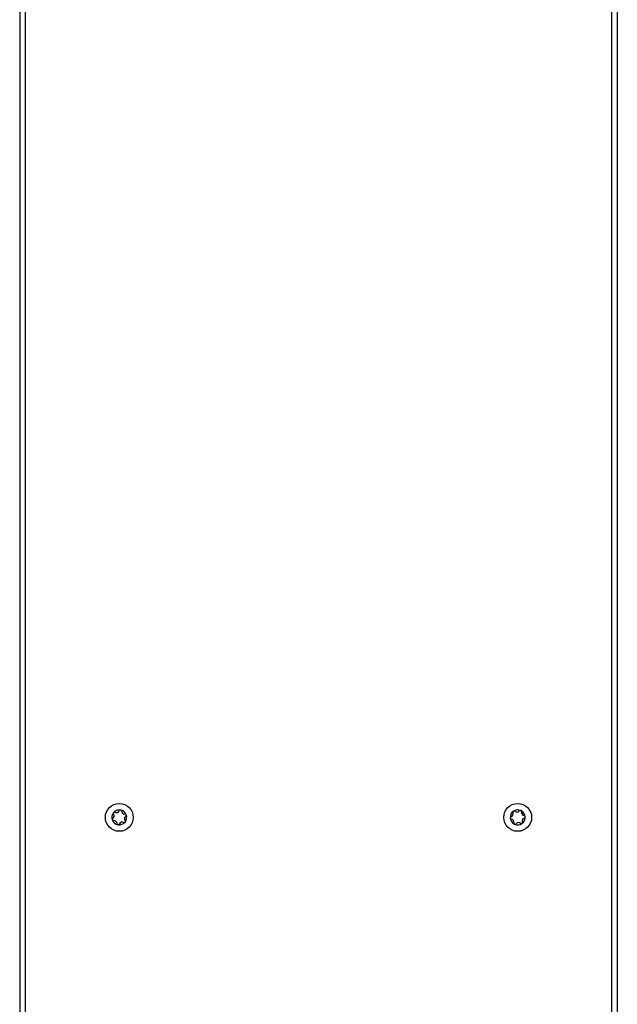
# Model space of a CAD drawing. Units: millimetres. Extents: x 6024 to 7288, y 3661 to 5966.
# Drawn here: x 6162 to 6387, y 5214 to 5584 of the extents above; entities that cross this region are included whole.
import ezdxf

# ---------------------------------------------------------------- set-up
doc = ezdxf.new("R2010")
doc.units = ezdxf.units.MM

msp = doc.modelspace()

# ---------------------------------------------------------------- linework, layer by layer
at = {"color": 7, "linetype": 'Continuous', "lineweight": 25}
for p, q in [((6161.52, 5602.1), (6161.52, 4466.41)), ((6386.52, 5602.1), (6386.52, 4466.41))]:
    msp.add_line(p, q, dxfattribs=at)
at = {"color": 8, "linetype": 'Continuous', "lineweight": 25}
for p, q in [((6163.52, 5600.27), (6163.52, 4466.2)), ((6384.52, 4466.2), (6384.52, 5600.27))]:
    msp.add_line(p, q, dxfattribs=at)
at = {"color": 7, "linetype": 'Continuous', "lineweight": 25}
for centre in [(6199.02, 5284.1), (6349.02, 5284.1)]:
    msp.add_circle(centre, 5.25, dxfattribs=at)
for centre, radius, start, end in [((6199.02, 5284.1), 2.8, 140.9822, 200.9822), ((6196.87, 5283.27), 0.495, 124.4813, 200.9822), ((6195.97, 5284.58), 1.09, 304.4813, 37.4832), ((6197.23, 5285.55), 0.495, 140.9822, 217.4832), ((6199.02, 5284.1), 2.8, 80.9822, 140.9822), ((6197.23, 5285.55), 0.495, 64.4813, 140.9822), ((6197.91, 5286.98), 1.09, 244.4813, 337.4832), ((6199.38, 5286.38), 0.495, 80.9822, 157.4832), ((6199.02, 5284.1), 2.8, 20.9822, 80.9822), ((6199.38, 5286.38), 0.495, 4.4813, 80.9822), ((6200.96, 5286.5), 1.09, 184.4813, 277.4832), ((6202.07, 5283.62), 1.09, 124.4813, 217.4832), ((6201.17, 5284.92), 0.495, 20.9822, 97.4832), ((6199.02, 5284.1), 2.8, 320.9822, 20.9822), ((6201.17, 5284.92), 0.495, 304.4813, 20.9822), ((6349.02, 5284.1), 2.8, 125.1433, 185.1433), ((6346.72, 5283.89), 0.495, 108.6424, 185.1433), ((6349.02, 5284.1), 2.8, 185.1433, 245.1433), ((6346.72, 5283.89), 0.495, 185.1433, 261.6442), ((6346.22, 5285.4), 1.09, 288.6424, 21.6442), ((6347.69, 5285.98), 0.495, 125.1433, 201.6442), ((6349.02, 5284.1), 2.8, 65.1433, 125.1433), ((6347.69, 5285.98), 0.495, 48.6424, 125.1433), ((6348.74, 5287.18), 1.09, 228.6424, 321.6442), ((6349.99, 5286.19), 0.495, 65.1433, 141.6442), ((6349.02, 5284.1), 2.8, 5.1433, 65.1433), ((6349.99, 5286.19), 0.495, 348.6424, 65.1433), ((6351.55, 5285.88), 1.09, 168.6424, 261.6442), ((6349.02, 5284.1), 2.8, 305.1433, 5.1433), ((6351.82, 5282.8), 1.09, 108.6424, 201.6442), ((6351.31, 5284.31), 0.495, 5.1433, 81.6442), ((6351.31, 5284.31), 0.495, 288.6424, 5.1433), ((6199.02, 5284.1), 2.8, 200.9822, 260.9822), ((6196.87, 5283.27), 0.495, 200.9822, 277.4832), ((6197.07, 5281.7), 1.09, 4.4813, 97.4832), ((6198.66, 5281.82), 0.495, 184.4813, 260.9822), ((6199.02, 5284.1), 2.8, 260.9822, 320.9822), ((6198.66, 5281.82), 0.495, 260.9822, 337.4832), ((6200.13, 5281.21), 1.09, 64.4813, 157.4832), ((6200.81, 5282.65), 0.495, 244.4813, 320.9822), ((6200.81, 5282.65), 0.495, 320.9822, 37.4832), ((6346.49, 5282.32), 1.09, 348.6424, 81.6442), ((6348.05, 5282.01), 0.495, 168.6424, 245.1433), ((6349.02, 5284.1), 2.8, 245.1433, 305.1433), ((6348.05, 5282.01), 0.495, 245.1433, 321.6442), ((6349.3, 5281.02), 1.09, 48.6424, 141.6442), ((6350.35, 5282.21), 0.495, 228.6424, 305.1433), ((6350.35, 5282.21), 0.495, 305.1433, 21.6442)]:
    msp.add_arc(centre, radius, start, end, dxfattribs=at)

doc.saveas('drawing.dxf')
